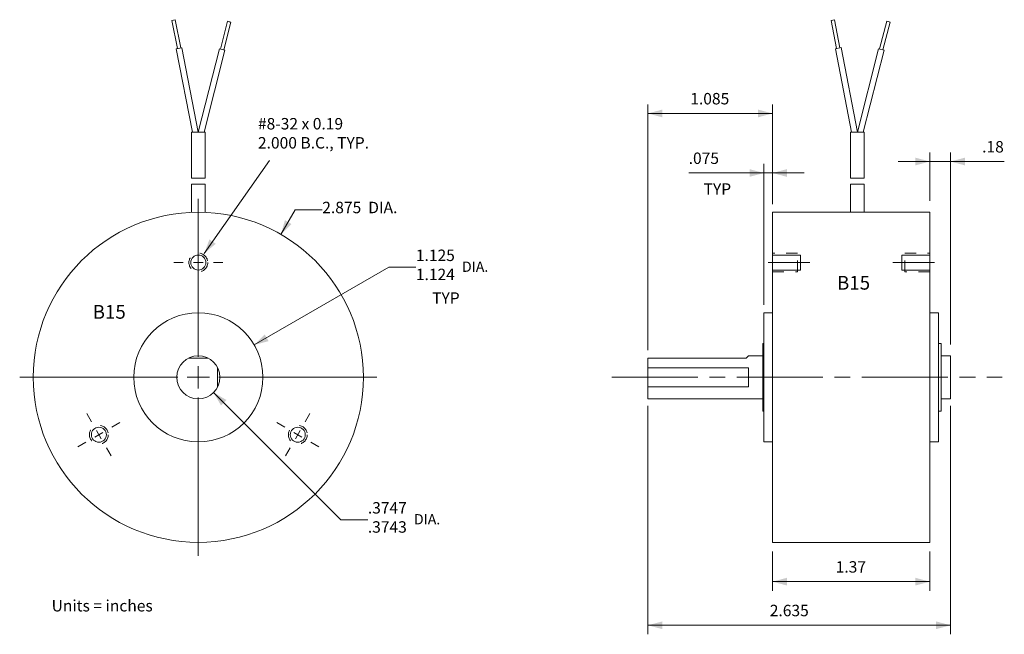
# Model space of a CAD drawing. Units: inches. Extents: x 0.44 to 9.02, y -2.24 to 3.12.
import ezdxf

# ---------------------------------------------------------------- set-up
doc = ezdxf.new("R2010")
doc.units = ezdxf.units.IN
doc.header["$LTSCALE"] = 0.2
doc.header["$MEASUREMENT"] = 0
doc.linetypes.add('STYLE_02', pattern=[0.694427, 0.486069, -0.208359])
doc.linetypes.add('STYLE_09', pattern=[5, 3.75, -0.277786, 0.694427, -0.277786])
doc.layers.add('Dimension', color=7, linetype='Continuous', lineweight=5)
doc.layers.add('None', color=7, linetype='Continuous', lineweight=5)
doc.styles.add('Helvetica', font='Helvetica', dxfattribs={"height": 0.099629})

# ---------------------------------------------------------------- blocks, each defined once
blk = doc.blocks.new('*U0')
at = {"layer": 'None', "color": 7, "linetype": 'Continuous', "lineweight": 5}
for p, q in [((2.6794, 1.6833), (2.7994, 1.6834)), ((2.6794, 1.6833), (2.6797, 1.4382)), ((2.7997, 1.4382), (2.7994, 1.6834))]:
    blk.add_line(p, q, dxfattribs=at)
blk = doc.blocks.new('*U1')
at = {"layer": 'None', "color": 7, "linetype": 'Continuous', "lineweight": 5}
for p, q in [((2.679, 2.1356), (2.799, 2.1357)), ((2.679, 2.1356), (2.6794, 1.7357)), ((2.799, 2.1357), (2.7994, 1.7357)), ((2.6794, 1.7357), (2.7994, 1.7357))]:
    blk.add_line(p, q, dxfattribs=at)
blk = doc.blocks.new('*U2')
at = {"layer": 'None', "color": 7, "linetype": 'Continuous', "lineweight": 5}
for p, q in [((2.5393, 3.1156), (2.5098, 3.1099)), ((2.5098, 3.1099), (2.5573, 2.8644)), ((2.5246, 3.1127), (2.5393, 3.1156)), ((2.5393, 3.1156), (2.5868, 2.8701)), ((2.9945, 3.1025), (2.9331, 2.8602)), ((3.0236, 3.0951), (2.9621, 2.8528)), ((3.0236, 3.0951), (2.9945, 3.1025)), ((3.0091, 3.0988), (3.0236, 3.0951)), ((2.5966, 2.872), (2.5475, 2.8625)), ((2.6881, 2.1356), (2.5475, 2.8625)), ((2.739, 2.1357), (2.5966, 2.872)), ((2.739, 2.1357), (2.9234, 2.8626)), ((2.7906, 2.1357), (2.9718, 2.8504)), ((2.9234, 2.8626), (2.9718, 2.8504))]:
    blk.add_line(p, q, dxfattribs=at)
at = {"layer": 'None', "color": 7}
for name in ['*U1', '*U0']:
    blk.add_blockref(name, (0, 0), dxfattribs=at)
blk = doc.blocks.new('*U3')
at = {"layer": 'Dimension', "color": 7, "char_height": 0.09963, "attachment_point": 1, "style": 'Helvetica'}
for s, insert in [('1.125', (-1.1057, 1.1128)), ('1.124', (-1.1057, 0.9461))]:
    blk.add_mtext(s, dxfattribs=dict(at, insert=insert))
blk = doc.blocks.new('*U4')
at = {"layer": 'Dimension', "color": 7}
blk.add_blockref('*U3', (0, 0), dxfattribs=at)
at = {"layer": 'Dimension', "color": 7, "insert": (-0.7584, 1.0086), "char_height": 0.08967, "attachment_point": 1, "style": 'Helvetica'}
blk.add_mtext('  DIA.', dxfattribs=at)
blk = doc.blocks.new('*U5')
at = {"layer": 'None', "color": 7, "linetype": 'Continuous', "lineweight": 5, "flags": 128}
for points in [[(-3, 1.131), (-3, 1.212)], [(-3, 0.959), (-3, 1.041)], [(-3.212, 1), (-3.131, 1)], [(-3.041, 1), (-2.959, 1)], [(-2.869, 1), (-2.788, 1)], [(-3, 0.788), (-3, 0.869)]]:
    blk.add_lwpolyline(points, dxfattribs=at)
blk = doc.blocks.new('*U6')
at = {"layer": 'None', "color": 7, "linetype": 'STYLE_02', "lineweight": 5}
blk.add_circle((-3, 1), 0.082, dxfattribs=at)
at = {"layer": 'None', "color": 7, "linetype": 'Continuous', "lineweight": 5}
blk.add_circle((-3, 1), 0.0656, dxfattribs=at)
at = {"layer": 'None', "color": 7}
blk.add_blockref('*U5', (0, 0), dxfattribs=at)
blk = doc.blocks.new('*U7')
at = {"layer": 'None', "color": 7, "linetype": 'Continuous', "lineweight": 5, "flags": 128}
for points in [[(-3.9315, -0.3866), (-3.972, -0.3164)], [(-3.6824, -0.394), (-3.7526, -0.4345)], [(-3.8305, -0.4795), (-3.9015, -0.5205)], [(-3.8455, -0.5355), (-3.8865, -0.4645)], [(-3.9795, -0.5655), (-4.0496, -0.606)], [(-3.76, -0.6836), (-3.8005, -0.6134)]]:
    blk.add_lwpolyline(points, dxfattribs=at)
blk = doc.blocks.new('*U8')
at = {"layer": 'None', "color": 7, "linetype": 'STYLE_02', "lineweight": 5}
blk.add_circle((-3.866, -0.5), 0.082, dxfattribs=at)
at = {"layer": 'None', "color": 7, "linetype": 'Continuous', "lineweight": 5}
blk.add_circle((-3.866, -0.5), 0.0656, dxfattribs=at)
at = {"layer": 'None', "color": 7}
blk.add_blockref('*U7', (0, 0), dxfattribs=at)
blk = doc.blocks.new('*U9')
at = {"layer": 'None', "color": 7, "linetype": 'Continuous', "lineweight": 5, "flags": 128}
for points in [[(-2.028, -0.3164), (-2.0685, -0.3866)], [(-2.3176, -0.394), (-2.2474, -0.4345)], [(-2.1695, -0.4795), (-2.0985, -0.5205)], [(-2.1135, -0.4645), (-2.1545, -0.5355)], [(-2.0205, -0.5655), (-1.9504, -0.606)], [(-2.1995, -0.6134), (-2.24, -0.6836)]]:
    blk.add_lwpolyline(points, dxfattribs=at)
blk = doc.blocks.new('*U10')
at = {"layer": 'None', "color": 7, "linetype": 'STYLE_02', "lineweight": 5}
blk.add_circle((-2.134, -0.5), 0.082, dxfattribs=at)
at = {"layer": 'None', "color": 7, "linetype": 'Continuous', "lineweight": 5}
blk.add_circle((-2.134, -0.5), 0.0656, dxfattribs=at)
at = {"layer": 'None', "color": 7}
blk.add_blockref('*U9', (0, 0), dxfattribs=at)
blk = doc.blocks.new('*U11')
at = {"layer": 'None', "color": 7, "linetype": 'Continuous', "lineweight": 5}
for p, q in [((-3.0603, 1.6823), (-3.06, 1.4371)), ((-3.0603, 1.6823), (-2.9403, 1.6823)), ((-2.94, 1.4372), (-2.9403, 1.6823))]:
    blk.add_line(p, q, dxfattribs=at)
blk = doc.blocks.new('*U12')
at = {"layer": 'None', "color": 7, "linetype": 'Continuous', "lineweight": 5}
for p, q in [((-3.0607, 2.1346), (-2.9407, 2.1346)), ((-3.0607, 2.1346), (-3.0603, 1.7346)), ((-2.9407, 2.1346), (-2.9403, 1.7347)), ((-3.0603, 1.7346), (-2.9403, 1.7347))]:
    blk.add_line(p, q, dxfattribs=at)
blk = doc.blocks.new('*U13')
at = {"layer": 'None', "color": 7, "linetype": 'Continuous', "lineweight": 5}
for p, q in [((-3.2004, 3.1145), (-3.2299, 3.1088)), ((-3.2299, 3.1088), (-3.1824, 2.8634)), ((-3.2151, 3.1116), (-3.2004, 3.1145)), ((-3.2004, 3.1145), (-3.1529, 2.869)), ((-2.7452, 3.1015), (-2.8066, 2.8591)), ((-2.7161, 3.0941), (-2.7776, 2.8518)), ((-2.7161, 3.0941), (-2.7452, 3.1015)), ((-2.7307, 3.0978), (-2.7161, 3.0941)), ((-3.1431, 2.8709), (-3.1922, 2.8615)), ((-3.0516, 2.1346), (-3.1922, 2.8615)), ((-3.0007, 2.1346), (-3.1431, 2.8709)), ((-3.0007, 2.1346), (-2.8163, 2.8616)), ((-2.9491, 2.1346), (-2.7679, 2.8493)), ((-2.8163, 2.8616), (-2.7679, 2.8493))]:
    blk.add_line(p, q, dxfattribs=at)
at = {"layer": 'None', "color": 7}
for name in ['*U12', '*U11']:
    blk.add_blockref(name, (0, 0), dxfattribs=at)
blk = doc.blocks.new('*U14')
at = {"layer": 'Dimension', "color": 7, "insert": (-1.9208, 1.5294), "char_height": 0.099629, "attachment_point": 1, "style": 'Helvetica'}
blk.add_mtext('2.875  DIA.', dxfattribs=at)
blk = doc.blocks.new('*U15')
at = {"layer": 'Dimension', "color": 7, "char_height": 0.09963, "attachment_point": 1, "style": 'Helvetica'}
for s, insert in [('.3747', (-1.5238, -1.0872)), ('.3743', (-1.5238, -1.2539))]:
    blk.add_mtext(s, dxfattribs=dict(at, insert=insert))
blk = doc.blocks.new('*U16')
at = {"layer": 'Dimension', "color": 7}
blk.add_blockref('*U15', (0, 0), dxfattribs=at)
at = {"layer": 'Dimension', "color": 7, "insert": (-1.1766, -1.1914), "char_height": 0.08967, "attachment_point": 1, "style": 'Helvetica'}
blk.add_mtext('  DIA.', dxfattribs=at)
blk = doc.blocks.new('*U17')
at = {"layer": 'Dimension', "color": 7, "insert": (1.27, 1.9583), "char_height": 0.09963, "attachment_point": 1, "style": 'Helvetica'}
blk.add_mtext('.075', dxfattribs=at)
blk = doc.blocks.new('*U18')
at = {"layer": 'Dimension', "color": 7, "insert": (1.2839, 2.4771), "char_height": 0.09963, "attachment_point": 1, "style": 'Helvetica'}
blk.add_mtext('1.085', dxfattribs=at)
blk = doc.blocks.new('*U19')
at = {"layer": 'Dimension', "color": 7, "insert": (2.5503, -1.6017), "char_height": 0.09963, "attachment_point": 1, "style": 'Helvetica'}
blk.add_mtext('1.37', dxfattribs=at)
blk = doc.blocks.new('*U20')
at = {"layer": 'Dimension', "color": 7, "insert": (3.8256, 2.0583), "char_height": 0.09963, "attachment_point": 1, "style": 'Helvetica'}
blk.add_mtext('.18', dxfattribs=at)
blk = doc.blocks.new('*U21')
at = {"layer": 'Dimension', "color": 7, "insert": (1.9764, -1.9817), "char_height": 0.09963, "attachment_point": 1, "style": 'Helvetica'}
blk.add_mtext('2.635', dxfattribs=at)
blk = doc.blocks.new('*U22')
at = {"layer": 'None', "color": 7, "linetype": 'Continuous', "lineweight": 5}
for p, q in [((-3, 1.55561), (-3, 0.177165)), ((-3, -0.098425), (-3, 0.098425)), ((-4.55561, 0), (-3.177165, 0)), ((-3.098425, 0), (-2.901575, 0)), ((-2.822835, 0), (-1.44439, 0)), ((-3, -0.177165), (-3, -1.55561))]:
    blk.add_line(p, q, dxfattribs=at)
blk = doc.blocks.new('*U23')
at = {"layer": 'None', "color": 7, "linetype": 'STYLE_09', "lineweight": 5}
blk.add_line((1.9622, 1), (2.3258, 1), dxfattribs=at)
at = {"layer": 'None', "color": 7, "linetype": 'STYLE_02', "lineweight": 5}
blk.add_lwpolyline([(2, 0.918), (2.219, 0.918), (2.219, 1.082), (2, 1.082)], dxfattribs=at)
at = {"layer": 'None', "color": 7, "linetype": 'Continuous', "lineweight": 5}
blk.add_lwpolyline([(2, 0.9344), (2, 1.0656), (2.2437, 1.0656), (2.2437, 0.9344)], close=True, dxfattribs=at)
blk = doc.blocks.new('*U24')
at = {"layer": 'None', "color": 7, "linetype": 'STYLE_09', "lineweight": 5}
blk.add_line((3.4115, 1), (3.048, 1), dxfattribs=at)
at = {"layer": 'None', "color": 7, "linetype": 'Continuous', "lineweight": 5}
blk.add_lwpolyline([(3.37, 0.9344), (3.37, 1.0656), (3.1263, 1.0656), (3.1263, 0.9344)], close=True, dxfattribs=at)
at = {"layer": 'None', "color": 7, "linetype": 'STYLE_02', "lineweight": 5}
blk.add_lwpolyline([(3.37, 0.918), (3.151, 0.918), (3.151, 1.082), (3.37, 1.082)], dxfattribs=at)

msp = doc.modelspace()

# ---------------------------------------------------------------- linework, layer by layer
at = {"layer": 'Dimension', "color": 7, "linetype": 'Continuous', "lineweight": 5}
for p, q in [((5.915, 0.237), (5.915, 2.3776)), ((7, 1.5075), (7, 2.3776)), ((5.915, 2.2988), (7, 2.2988)), ((8.37, 1.5375), (8.37, 1.9587)), ((8.55, 0.2873), (8.55, 1.9587)), ((6.925, 0.6325), (6.925, 1.8587)), ((7, 1.5075), (7, 1.8587)), ((8.37, 1.88), (8.0944, 1.88)), ((8.37, 1.88), (8.55, 1.88)), ((8.55, 1.88), (9.0186, 1.88)), ((6.925, 1.78), (6.27, 1.78)), ((7, 1.78), (6.925, 1.78)), ((7, 1.78), (7.2756, 1.78)), ((2.7188, 1.2449), (2.8429, 1.46)), ((2.8429, 1.46), (3.0792, 1.46)), ((2.4868, 0.2818), (3.6581, 0.96)), ((3.6581, 0.96), (3.8943, 0.96)), ((2.1324, -0.1324), (3.24, -1.24)), ((5.915, -0.2472), (5.915, -2.2387)), ((8.55, -0.2472), (8.55, -2.2387)), ((3.24, -1.24), (3.4762, -1.24)), ((7, -1.5175), (7, -1.8587)), ((8.37, -1.5175), (8.37, -1.8587)), ((7, -1.78), (8.37, -1.78)), ((5.915, -2.16), (8.55, -2.16))]:
    msp.add_line(p, q, dxfattribs=at)
at = {"layer": 'Dimension', "color": 7, "lineweight": 5}
for points in [[(5.915, 2.2988), (6.04, 2.3323), (6.04, 2.2653)], [(7, 2.2988), (6.875, 2.2653), (6.875, 2.3323)], [(8.37, 1.88), (8.245, 1.8465), (8.245, 1.9135)], [(8.55, 1.88), (8.675, 1.9135), (8.675, 1.8465)], [(6.925, 1.78), (6.8, 1.7465), (6.8, 1.8135)], [(7, 1.78), (7.125, 1.8135), (7.125, 1.7465)], [(2.7188, 1.2449), (2.7544, 1.3693), (2.8118, 1.3348)], [(2.4868, 0.2818), (2.5783, 0.3733), (2.6118, 0.3153)], [(2.1324, -0.1324), (2.2445, -0.1971), (2.1971, -0.2445)], [(7, -1.78), (7.125, -1.7465), (7.125, -1.8135)], [(8.37, -1.78), (8.245, -1.8135), (8.245, -1.7465)], [(5.915, -2.16), (6.04, -2.1265), (6.04, -2.1935)], [(8.55, -2.16), (8.425, -2.1935), (8.425, -2.1265)]]:
    msp.add_solid(points, dxfattribs=at)
at = {"layer": 'None', "color": 7, "linetype": 'Continuous', "lineweight": 5}
for p, q in [((2.0522, 1.08), (2.6189, 1.8894)), ((6.79, 0.1872), (6.7698, 0.167)), ((6.79, 0.1872), (6.915, 0.1872)), ((1.9163, 0.1675), (2.0837, 0.1675)), ((5.915, 0.167), (5.915, -0.1872)), ((5.915, 0.167), (6.7698, 0.167)), ((2.1675, 0.0837), (2.1675, -0.0837)), ((5.915, -0.1872), (6.915, -0.1872))]:
    msp.add_line(p, q, dxfattribs=at)
at = {"layer": 'None', "color": 7, "linetype": 'STYLE_09', "lineweight": 5}
msp.add_line((5.6, 0), (9, 0), dxfattribs=at)
at = {"layer": 'None', "color": 7, "linetype": 'Continuous', "lineweight": 5}
for points in [[(7, 1.4375), (8.37, 1.4375), (8.37, -1.4375), (7, -1.4375)], [(6.925, 0.5625), (7, 0.5625), (7, -0.5625), (6.925, -0.5625)], [(8.37, 0.5625), (8.445, 0.5625), (8.445, -0.5625), (8.37, -0.5625)], [(6.915, 0.295), (6.925, 0.295), (6.925, -0.295), (6.915, -0.295)], [(8.445, 0.295), (8.47, 0.295), (8.47, -0.295), (8.445, -0.295)], [(8.47, 0.1872), (8.55, 0.1872), (8.55, -0.1872), (8.47, -0.1872)], [(5.915, 0.0835), (6.79, 0.0835), (6.79, -0.0835), (5.915, -0.0835)]]:
    msp.add_lwpolyline(points, close=True, dxfattribs=at)
for radius in [1.4375, 0.5625, 0.1873]:
    msp.add_circle((2, 0), radius, dxfattribs=at)
at = {"layer": 'None', "color": 7, "lineweight": 5}
msp.add_solid([(2.0522, 1.08), (2.0965, 1.2016), (2.1513, 1.1632)], dxfattribs=at)

# ---------------------------------------------------------------- block references
at = {"layer": 'Dimension', "color": 7}
for name in ['*U18', '*U20', '*U17', '*U22', '*U14', '*U4', '*U16', '*U19', '*U21']:
    msp.add_blockref(name, (5, 0), dxfattribs=at)
at = {"layer": 'None', "color": 7}
for name in ['*U13', '*U2', '*U6', '*U23', '*U24', '*U8', '*U10']:
    msp.add_blockref(name, (5, 0), dxfattribs=at)

# ---------------------------------------------------------------- texts
at = {"layer": 'None', "color": 7, "attachment_point": 1, "style": 'Helvetica'}
for s, insert, char_height in [('#8-32 x 0.19\\P2.000 B.C., TYP.', (2.5192, 2.2589), 0.099629), ('TYP', (6.4, 1.69), 0.09963), ('B15', (7.5617, 0.8833), 0.11955), ('TYP', (4.0362, 0.74), 0.09963), ('B15', (1.08, 0.6299), 0.11955), ('Units = inches', (0.7225, -1.94), 0.099629)]:
    msp.add_mtext(s, dxfattribs=dict(at, insert=insert, char_height=char_height))

doc.saveas('drawing.dxf')
